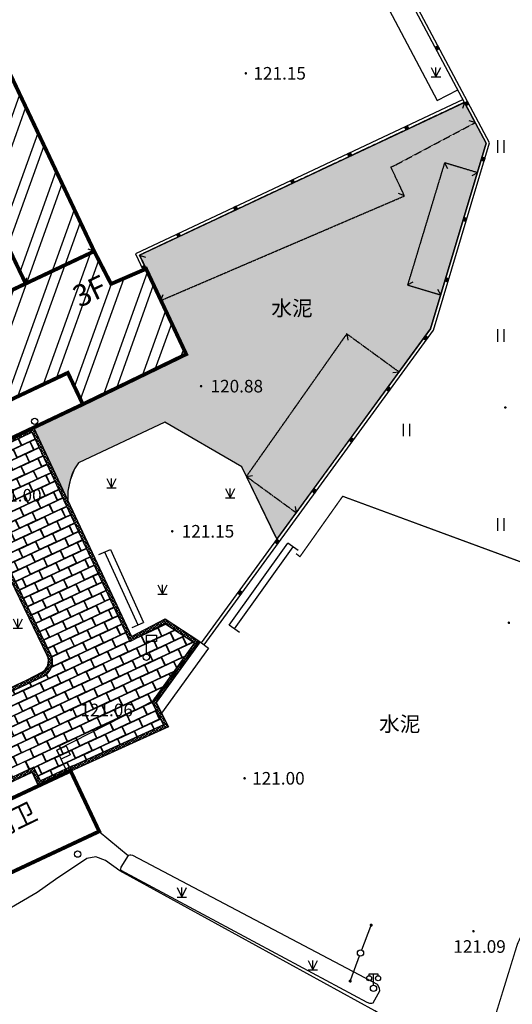
# Model space of a CAD drawing. Extents: x 8915761 to 11585504, y 1517854 to 7464285.
# Drawn here: x 11227194 to 11266265, y 1745555 to 1823701 of the extents above; entities that cross this region are included whole.
import ezdxf
from ezdxf.enums import TextEntityAlignment as Align

# ---------------------------------------------------------------- set-up
doc = ezdxf.new("R2010")
doc.units = 0
doc.linetypes.add('X32', pattern=[1.5, 1, -0.5])
doc.layers.get('0').update_dxf_attribs({"linetype": 'CONTINUOUS'})
for name, color, linetype in [('2', 8, 'CONTINUOUS'), ('DLDW', 8, 'CONTINUOUS'), ('DLSS', 4, 'CONTINUOUS'), ('GCD', 1, 'CONTINUOUS'), ('GXYZ', 2, 'CONTINUOUS'), ('JMD', 6, 'CONTINUOUS'), ('SXSS', 5, 'CONTINUOUS'), ('ZBTZ', 3, 'CONTINUOUS')]:
    doc.layers.add(name, color=color, linetype=linetype)
doc.styles.add('-黑体', font='simhei.ttf', dxfattribs={"width": 0.8})
doc.styles.add('公共设施名称、性质说明注记', font='txt', dxfattribs={"height": 1.2})
doc.styles.add('等高线高程注记及一般高程', font='txt', dxfattribs={"height": 1})
doc.linetypes.add('10421', pattern='A,2,[150,AAA.SHX,S=0.5,R=0,X=0,Y=0.5],1e-11', length=2)
doc.linetypes.add('10422', pattern='A,0.75,[150,AAA.SHX,S=0.5,R=0,X=0,Y=0.5],1.5,[177,AAA.SHX,S=1,R=0,X=0,Y=0.4],0.75', length=3)
doc.linetypes.add('1161', pattern='A,0,[149,AAA.SHX,S=0.15,R=0,X=0,Y=0],-1.6', length=1.6)

# ---------------------------------------------------------------- blocks, each defined once
blk = doc.blocks.new('GC200')
at = {"linetype": 'Continuous', "const_width": 0.2, "flags": 128}
blk.add_lwpolyline([(-0.1, 0, 1), (0.1, 0, 1)], format="xyb", close=True, dxfattribs=at)
blk = doc.blocks.new('*U11')
at = {"linetype": 'Continuous'}
for points in [[(0, 0), (0.5, 0.5), (-0.5, 0.5)], [(0, 0), (-0.5, 0.5), (-0.5, -0.5)], [(0, 0), (-0.5, -0.5), (0.5, -0.5)], [(0, 0), (0.5, -0.5), (0.5, 0.5)]]:
    blk.add_solid(points, dxfattribs=at)
blk = doc.blocks.new('gc002')
blk.add_lwpolyline([(-0.5, -0.5), (0.5, -0.5), (0.5, 0.5), (-0.5, 0.5), (-0.5, -0.5)])
at = {"linetype": 'Continuous'}
blk.add_blockref('*U11', (0, 0), dxfattribs=at)
blk = doc.blocks.new('gc170')
at = {"linetype": 'Continuous'}
blk.add_circle((0, 0), 0.5, dxfattribs=at)
blk = doc.blocks.new('gc124')
for p, q in [((-0.75, 1.5), (0, 0)), ((-0.75, 0), (0.75, 0)), ((0, 0), (0, 1.5)), ((0, 0), (0.75, 1.5))]:
    blk.add_line(p, q)
blk = doc.blocks.new('gc098')
for p, q in [((0, 0.5), (0, 3.5)), ((0, 3.5), (1.6, 3.5)), ((1.6, 3.5), (1.6, 2.5)), ((1.6, 2.5), (0, 2.5))]:
    blk.add_line(p, q)
blk.add_circle((0, 0), 0.5)
blk = doc.blocks.new('gc013c')
at = {"linetype": 'Continuous'}
h = blk.add_hatch(color=2, dxfattribs=at)
edge = h.paths.add_edge_path()
edge.add_arc((4.75, 0), 0.25, 0, 360)
at = {"color": 2, "linetype": 'Continuous', "flags": 128}
blk.add_lwpolyline([(4.5, 0), (0.5, 0)], dxfattribs=at)
blk = doc.blocks.new('gc122')
blk.add_circle((0, 0), 0.5)
blk = doc.blocks.new('gc097')
for p, q in [((-0.7, 2), (-0.7, 2.3)), ((-0.7, 2.3), (0.7, 2.3)), ((0, 0.5), (0, 2.3)), ((0.7, 2.3), (0.7, 2))]:
    blk.add_line(p, q)
for centre, radius in [((-0.7, 1.6), 0.4), ((0.73, 1.6), 0.4), ((0, 0), 0.5)]:
    blk.add_circle(centre, radius)
blk = doc.blocks.new('gc121')
for p, q in [((-0.5, -1), (-0.5, 1)), ((0.5, -1), (0.5, 1))]:
    blk.add_line(p, q)

msp = doc.modelspace()

# ---------------------------------------------------------------- hatches: boundary and pattern name
at = {"linetype": 'Continuous'}
h = msp.add_hatch(dxfattribs=at)
h.set_pattern_fill('粉刷', color=251, scale=300)
h.set_pattern_definition([(37.5, (11231230.3, 1764085.3), (-37.796, 1156.094), [0, -912, 0, -1020, 0, -975]), (7.5, (11231230.3, 1764085.3), (1061.866, 1693.288), [0, -492, 0, -822, 0, -315]), (327.5, (11230492.3, 1764085.3), (1868.485, 3.3954), [0, -300, 0, -1080, 0, -1410]), (317.5, (11230492.3, 1764085.3), (1803.676, 526.605), [0, -150, 0, -708, 0, -810])])
h.paths.add_polyline_path([(11229397.633, 1773179.458), (11222056.656, 1788365.9), (11222055.256, 1788361.904)])
h.paths.add_polyline_path([(11228295.747, 1791353.676), (11231011.273, 1785549.293), (11231014.8, 1785912.751), (11231189.273, 1787159.293), (11231457.796, 1787852.513), (11231865.273, 1788518.293), (11238702.273, 1791767.293), (11244801.273, 1788207.293), (11247580.101, 1782510.49), (11259786.616, 1799176.806), (11264199.277, 1813889.64), (11262472.66, 1817135.266), (11236707.562, 1805010.597), (11240400.273, 1797150.293)])
h.paths.add_polyline_path([(11177527.35, 1713573.78), (11178168.044, 1712217.494), (11192225.644, 1718858.155), (11191584.949, 1720214.44)], flags=0)
edge = h.paths.add_edge_path()
edge.add_line((11182083.258, 1710926.068), (11193441.885, 1716291.762))
edge.add_line((11193441.885, 1716291.762), (11193104.301, 1716998.127))
edge.add_line((11193104.301, 1716998.127), (11198613.851, 1719598.42))
edge.add_line((11198613.851, 1719598.42), (11197070.498, 1722827.756))
edge.add_line((11197070.498, 1722827.756), (11193090.048, 1720925.433))
edge.add_line((11193090.048, 1720925.433), (11191584.949, 1720214.44))
edge.add_line((11191584.949, 1720214.44), (11192225.644, 1718858.155))
edge.add_line((11192225.644, 1718858.155), (11157617.383, 1702509.581))
edge.add_line((11157617.383, 1702509.581), (11155567.159, 1706849.694))
edge.add_line((11155567.159, 1706849.694), (11147971.961, 1703261.803))
edge.add_line((11147971.961, 1703261.803), (11142333.847, 1715197.115))
edge.add_line((11142333.847, 1715197.115), (11139169.181, 1713702.161))
edge.add_line((11139169.181, 1713702.161), (11136931.02, 1718440.118))
edge.add_line((11136931.02, 1718440.118), (11133766.354, 1716945.163))
edge.add_arc((11141904.067, 1720789.332), 9000, 115.28555119, 205.28555131, ccw=False)
edge.add_line((11138059.898, 1728927.045), (11178013.675, 1747800.783))
edge.add_arc((11180576.454, 1742375.641), 6000, 94.34290219, 115.28555131, ccw=False)
edge.add_line((11180122.101, 1748358.413), (11188011.568, 1748957.567))
edge.add_arc((11187254.314, 1758928.854), 10000, 274.34290219, 295.12036943)
edge.add_line((11191499.528, 1749874.674), (11214773.994, 1760787.323))
edge.add_line((11214773.994, 1760787.323), (11213077.039, 1764409.545))
edge.add_line((11213077.039, 1764409.545), (11189801.304, 1753496.333))
edge.add_arc((11187254.182, 1758928.844), 6000, 274.34290219, 295.12030501, ccw=False)
edge.add_line((11187708.535, 1752946.071), (11179819.2, 1752346.928))
edge.add_arc((11180576.454, 1742375.641), 10000, 94.34290219, 115.28555119)
edge.add_line((11176305.155, 1751417.544), (11136351.379, 1732543.806))
edge.add_arc((11141904.067, 1720789.332), 13000, 115.28555119, 205.28555131)
edge.add_line((11130149.593, 1715236.644), (11133151.569, 1708881.768))
edge.add_line((11133151.569, 1708881.768), (11136156.469, 1704364.911))
edge.add_line((11136156.469, 1704364.911), (11139628.554, 1700629.665))
edge.add_line((11139628.554, 1700629.665), (11147686.029, 1697236.199))
edge.add_line((11147686.029, 1697236.199), (11151619.218, 1696535.18))
edge.add_line((11151619.218, 1696535.18), (11181265.465, 1710539.751))
edge.add_line((11181265.465, 1710539.751), (11181223.063, 1710658.822))
edge.add_line((11181223.063, 1710658.822), (11182070.907, 1710960.749))
edge.add_line((11182070.907, 1710960.749), (11182083.258, 1710926.068))
h = msp.add_hatch(dxfattribs=at)
h.set_pattern_fill('ANSI37', color=256, scale=100)
h.set_pattern_definition([(45, (11231230.27, 1764085.3), (-112.2532, 112.2532), []), (135, (11231230.27, 1764085.3), (-112.2532, -112.2532), [])])
edge = h.paths.add_edge_path()
edge.add_line((11222056.656, 1788365.9), (11228295.747, 1791353.676))
edge.add_line((11228295.747, 1791353.676), (11236059.273, 1774759.293))
edge.add_line((11236059.273, 1774759.293), (11238728.273, 1776136.293))
edge.add_line((11238728.273, 1776136.293), (11241496.273, 1774333.293))
edge.add_line((11241496.273, 1774333.293), (11238012.273, 1769505.293))
edge.add_line((11238012.273, 1769505.293), (11238998.028, 1767581.045))
edge.add_line((11238998.028, 1767581.045), (11231239.395, 1764065.966))
edge.add_line((11231239.395, 1764065.966), (11231230.273, 1764085.293))
edge.add_line((11231230.273, 1764085.293), (11230948.181, 1763953.03))
edge.add_line((11230948.181, 1763953.03), (11228690.466, 1762894.463))
edge.add_line((11228690.466, 1762894.463), (11228181.477, 1763980.216))
edge.add_line((11228181.477, 1763980.216), (11215962.215, 1758251.014))
edge.add_line((11215962.215, 1758251.014), (11213077.039, 1764409.545))
edge.add_line((11213077.039, 1764409.545), (11228921.902, 1771838.669))
edge.add_arc((11228497.382, 1772744.088), 1000, 295.12030501, 385.80885859)
edge.add_line((11229397.633, 1773179.458), (11222056.656, 1788365.9))
edge = h.paths.add_edge_path(flags=16)
edge.add_line((11222457.796, 1788225.373), (11228152.293, 1790952.355))
edge.add_line((11228152.293, 1790952.355), (11235919.687, 1774349.704))
edge.add_line((11235919.687, 1774349.704), (11238710.748, 1775789.678))
edge.add_line((11238710.748, 1775789.678), (11241068.859, 1774253.668))
edge.add_line((11241068.859, 1774253.668), (11237661.548, 1769531.941))
edge.add_line((11237661.548, 1769531.941), (11238587.51, 1767724.411))
edge.add_line((11238587.51, 1767724.411), (11231384.622, 1764461.114))
edge.add_line((11231384.622, 1764461.114), (11231373.844, 1764483.947))
edge.add_line((11231373.844, 1764483.947), (11230820.825, 1764224.655))
edge.add_line((11230820.825, 1764224.655), (11228834.753, 1763293.452))
edge.add_line((11228834.753, 1763293.452), (11228325.764, 1764379.206))
edge.add_line((11228325.764, 1764379.206), (11216106.569, 1758650.035))
edge.add_line((11216106.569, 1758650.035), (11213475.936, 1764265.235))
edge.add_line((11213475.936, 1764265.235), (11229049.258, 1771567.044))
edge.add_arc((11228497.382, 1772744.088), 1300, 295.12030501, 385.80885859)
edge.add_line((11229667.709, 1773310.069), (11222457.796, 1788225.373))
h = msp.add_hatch(dxfattribs=at)
h.set_pattern_fill('AR-B816C', color=252, scale=600, angle=205)
h.set_pattern_definition([(205, (11231230.3, 1764085.3), (-356.516, -979.521), [1439.604, -34.55]), (205, (11231912.9, 1764365.5), (-356.516, -979.521), [1439.604, -34.55]), (295, (11231230.3, 1764085.3), (979.521, -356.516), [-771.628, 702.527]), (295, (11231261.6, 1764099.9), (979.521, -356.516), [-771.628, 702.527])])
edge = h.paths.add_edge_path()
edge.add_line((11222457.796, 1788225.373), (11228152.293, 1790952.355))
edge.add_line((11228152.293, 1790952.355), (11235919.687, 1774349.704))
edge.add_line((11235919.687, 1774349.704), (11238710.748, 1775789.678))
edge.add_line((11238710.748, 1775789.678), (11241068.859, 1774253.668))
edge.add_line((11241068.859, 1774253.668), (11237661.548, 1769531.941))
edge.add_line((11237661.548, 1769531.941), (11238587.51, 1767724.411))
edge.add_line((11238587.51, 1767724.411), (11231384.622, 1764461.114))
edge.add_line((11231384.622, 1764461.114), (11231373.844, 1764483.947))
edge.add_line((11231373.844, 1764483.947), (11230820.825, 1764224.655))
edge.add_line((11230820.825, 1764224.655), (11228834.753, 1763293.452))
edge.add_line((11228834.753, 1763293.452), (11228325.764, 1764379.206))
edge.add_line((11228325.764, 1764379.206), (11216106.569, 1758650.035))
edge.add_line((11216106.569, 1758650.035), (11213475.936, 1764265.235))
edge.add_line((11213475.936, 1764265.235), (11229049.258, 1771567.044))
edge.add_arc((11228497.382, 1772744.088), 1300, 295.12030501, 385.80885859)
edge.add_line((11229667.709, 1773310.069), (11222457.796, 1788225.373))
at = {"layer": '2'}
h = msp.add_hatch(dxfattribs=at)
h.set_pattern_fill('ANSI32', color=251, scale=500, angle=25.28555131, style=0)
h.set_pattern_definition([(70.28555, (9091329.5, 812679.3), (-2241.6742, 803.2734), []), (70.28555, (9092344.5, 813158.8), (-2241.6742, 803.2734), [])])
h.paths.add_polyline_path([(11184282.273, 1773601.293), (11180910.273, 1780666.293), (11192860.273, 1786321.293), (11193506.192, 1784967.965), (11196737.273, 1786494.293), (11196102.273, 1787846.293), (11204502.273, 1791839.293), (11205155.376, 1790470.915), (11208427.88, 1792016.811), (11207784.273, 1793365.293), (11233100.273, 1805320.293), (11234440.273, 1802727.293), (11237216.273, 1803929.293), (11240400.273, 1797150.293), (11232203.273, 1793176.293), (11231010.569, 1795675.242)])
h.paths.add_polyline_path([(11233100.273, 1805320.293), (11224573.273, 1823320.293), (11219067.273, 1820733.293), (11227668.989, 1802755.472)])
h.paths.add_polyline_path([(11171407.273, 1800829.293), (11168151.273, 1807722.293), (11184672.273, 1815502.293), (11185109.273, 1814597.293), (11188199.581, 1816056.291), (11187548.273, 1817421.293), (11220063.273, 1832772.293), (11224573.273, 1823320.293), (11219067.273, 1820733.293), (11218055.84, 1822853.041)])

# ---------------------------------------------------------------- linework, layer by layer
at = {"color": 251, "linetype": 'Continuous', "const_width": 300, "elevation": 7518.167, "flags": 128}
for points in [[(11233100.273, 1805320.293), (11224573.273, 1823320.293), (11219067.273, 1820733.293), (11227668.989, 1802755.472)], [(11184282.273, 1773601.293), (11180910.273, 1780666.293), (11192860.273, 1786321.293), (11193506.192, 1784967.965), (11196737.273, 1786494.293), (11196102.273, 1787846.293), (11204502.273, 1791839.293), (11205155.376, 1790470.915), (11208427.88, 1792016.811), (11207784.273, 1793365.293), (11233100.273, 1805320.293), (11234440.273, 1802727.293), (11237216.273, 1803929.293), (11240400.273, 1797150.293), (11232203.273, 1793176.293), (11231010.569, 1795675.242), (11184282.273, 1773601.293)], [(11216471.273, 1757165.293), (11231230.273, 1764085.293), (11233498.273, 1759280.293), (11218720.273, 1752365.293)]]:
    msp.add_lwpolyline(points, close=True, dxfattribs=at)
at = {"color": 251, "linetype": 'Continuous', "flags": 128}
msp.add_lwpolyline([(11185465.273, 1771018.293), (11240400.273, 1797150.293), (11236707.562, 1805010.597), (11262472.66, 1817135.266), (11264199.277, 1813889.64), (11259786.616, 1799176.806), (11247580.101, 1782510.49), (11244801.273, 1788207.293), (11238702.273, 1791767.293), (11231865.273, 1788518.293), (11231548.412, 1788057.663), (11231189.273, 1787159.293), (11231018.328, 1786276.21), (11231011.273, 1785549.293), (11236059.273, 1774759.293), (11238728.273, 1776136.293), (11241397.613, 1774397.557), (11237916.263, 1769692.709), (11230146.273, 1765712.293), (11230948.181, 1763953.03), (11216471.273, 1757165.293)], dxfattribs=at)
at = {"color": 251, "linetype": 'Continuous', "const_width": 300, "elevation": 7518.167, "flags": 128}
msp.add_lwpolyline([(11184282.273, 1773601.293), (11185465.273, 1771018.293), (11232203.273, 1793176.293)], dxfattribs=at)
at = {"linetype": 'Continuous', "elevation": 7518.167, "flags": 128}
for points in [[(11222056.656, 1788365.9), (11228295.747, 1791353.676), (11236059.273, 1774759.293), (11238728.273, 1776136.293), (11241496.273, 1774333.293), (11238012.273, 1769505.293), (11238998.028, 1767581.045), (11231239.395, 1764065.966), (11231230.273, 1764085.293), (11230948.181, 1763953.03), (11228690.466, 1762894.463), (11228181.477, 1763980.216), (11215962.215, 1758251.014), (11213077.039, 1764409.545), (11228921.902, 1771838.669, 0.417737811), (11229397.633, 1773179.458)], [(11222457.796, 1788225.373), (11228152.293, 1790952.355), (11235919.687, 1774349.704), (11238710.748, 1775789.678), (11241068.859, 1774253.668), (11237661.548, 1769531.941), (11238587.51, 1767724.411), (11231384.622, 1764461.114), (11231373.844, 1764483.947), (11230820.825, 1764224.655), (11228834.753, 1763293.452), (11228325.764, 1764379.206), (11216106.569, 1758650.035), (11213475.936, 1764265.235), (11229049.258, 1771567.044, 0.417737811), (11229667.709, 1773310.069)]]:
    msp.add_lwpolyline(points, format="xyb", close=True, dxfattribs=at)
at = {"color": 251, "linetype": 'Continuous', "elevation": 7518.167, "flags": 128}
for points in [[(11215960.999, 1758251.397), (11228181.042, 1763980.965), (11228690.832, 1762893.681), (11230959.655, 1763927.857), (11230947.768, 1763952.836)], [(11216471.273, 1757165.293), (11215961.849, 1758251.795), (11228181.408, 1763980.184), (11228690.832, 1762893.681)]]:
    msp.add_lwpolyline(points, dxfattribs=at)
at = {"layer": 'DLDW', "color": 251, "linetype": 'Continuous'}
for p, q in [((11243816.759, 1775652.839, 7518.167), (11248464.759, 1782154.839, 7518.167)), ((11244223.516, 1775362.066, 7518.167), (11248871.516, 1781864.066, 7518.167)), ((11249278.273, 1781573.293, 7518.167), (11248464.759, 1782154.839, 7518.167)), ((11244630.273, 1775071.293, 7518.167), (11243816.759, 1775652.839, 7518.167))]:
    msp.add_line(p, q, dxfattribs=at)
at = {"layer": 'DLSS', "color": 251, "linetype": 'Continuous', "const_width": 100, "elevation": 7518.167, "flags": 128}
msp.add_lwpolyline([(11309040.687, 1853613.554), (11295300.273, 1824400.293), (11277864.273, 1786569.293), (11267193.273, 1780573.293), (11252812.273, 1785875.293), (11249422.273, 1781084.293), (11249111.212, 1781321.626)], dxfattribs=at)
at = {"layer": 'DLSS', "color": 8, "linetype": 'Continuous', "const_width": 100, "elevation": 7518.167, "flags": 128}
msp.add_lwpolyline([(11309040.687, 1839532.514), (11300627.273, 1821727.293), (11284415.573, 1785647.508), (11269280.273, 1756031.293), (11266670.273, 1750334.293), (11261314.273, 1732953.293), (11254268.273, 1715609.293), (11247008.273, 1702742.293), (11238471.273, 1688479.293), (11223248.273, 1659550.293), (11220990.759, 1654633.183)], dxfattribs=at)
at = {"layer": 'JMD', "color": 251, "linetype": 'Continuous'}
for p, q in [((11262472.66, 1817135.266, 7518.167), (11262314.89, 1816660.81, 7518.167)), ((11263324.04, 1815534.876, 7518.167), (11262845.856, 1815680.96, 7518.167)), ((11260887.273, 1812340.293, 7518.167), (11261123.858, 1811899.807, 7518.167)), ((11263499.614, 1811556.802, 7518.167), (11263059.396, 1811319.719, 7518.167)), ((11257717.273, 1809717.293, 7518.167), (11257249.806, 1809894.704, 7518.167)), ((11233100.273, 1805320.293, 7518.167), (11232629.664, 1805489.192, 7518.167)), ((11236707.562, 1805010.597, 7518.167), (11237178.005, 1804841.236, 7518.167)), ((11227668.989, 1802755.472, 7518.167), (11227763.172, 1803203.902, 7518.167)), ((11257956.273, 1802647.293, 7518.167), (11258396.758, 1802883.878, 7518.167)), ((11260590.526, 1801857.23, 7518.167), (11260353.444, 1802297.448, 7518.167)), ((11238394.031, 1801421.749, 7518.167), (11238571.624, 1801889.147, 7518.167)), ((11253130.273, 1798764.293, 7518.167), (11253211.854, 1798270.993, 7518.167)), ((11257282.593, 1795738.948, 7518.167), (11256788.645, 1795661.392, 7518.167)), ((11245168.744, 1787453.949, 7518.167), (11245662.044, 1787535.53, 7518.167)), ((11249138.753, 1784561.435, 7518.167), (11249061.198, 1785055.383, 7518.167))]:
    msp.add_line(p, q, dxfattribs=at)
at = {"layer": 'JMD', "color": 251, "linetype": 'Continuous', "elevation": 7518.167, "flags": 128}
for points in [[(11241819.547, 1774091.199), (11260013.273, 1799062.293), (11264468.273, 1813916.293), (11250155.273, 1840821.293), (11222615.273, 1836271.293), (11162294.273, 1807903.293), (11162294.273, 1807903.293)], [(11241619.422, 1774241.069), (11259786.076, 1799175.005), (11264199.277, 1813889.64), (11250018.884, 1840545.371), (11222690.263, 1836030.293), (11162629.468, 1807784.664)], [(11262355.103, 1817356.244), (11236374.909, 1805130.353), (11236986.856, 1803829.956)], [(11262472.66, 1817135.266), (11236707.562, 1805010.597), (11237216.273, 1803929.293)]]:
    msp.add_lwpolyline(points, dxfattribs=at)
at = {"layer": 'JMD', "color": 251, "linetype": 'X32', "elevation": 7518.167, "flags": 128}
for points in [[(11238394.031, 1801421.749), (11257717.273, 1809717.293), (11256641.581, 1812003.154), (11256986.273, 1812163.293), (11263324.04, 1815534.876), (11262472.66, 1817135.266), (11236707.562, 1805010.597), (11237216.385, 1803929.341)], [(11263499.614, 1811556.802), (11260887.273, 1812340.293), (11257956.273, 1802647.293), (11260590.526, 1801857.23)], [(11245168.744, 1787453.949), (11249138.753, 1784561.435), (11257282.593, 1795738.948), (11253130.273, 1798764.293)]]:
    msp.add_lwpolyline(points, close=True, dxfattribs=at)
at = {"layer": 'JMD', "color": 251, "linetype": 'Continuous', "elevation": 7518.167, "flags": 128}
for points in [[(11241496.273, 1774333.293), (11242165.273, 1773832.293), (11238450.273, 1768650.293), (11238012.273, 1769505.293)], [(11230872.273, 1766077.293), (11231197.273, 1765364.293), (11230471.273, 1764999.293), (11230146.273, 1765712.293)]]:
    msp.add_lwpolyline(points, close=True, dxfattribs=at)
at = {"layer": 'SXSS', "color": 251, "linetype": '10421', "elevation": 7518.167, "flags": 128}
msp.add_lwpolyline([(11233224.273, 1757262.293), (11232513.991, 1757138.445), (11230040.273, 1755456.293), (11228567.63, 1754425.96), (11224672.432, 1752146.384), (11221441.273, 1750766.293), (11219693.256, 1749627.641), (11218955.482, 1748239.157), (11218632.472, 1746652.188), (11218559.761, 1743455.298), (11218377.984, 1738042.38), (11218853.373, 1731818.825), (11219194.273, 1724667.293), (11220243.273, 1717948.293)], dxfattribs=at)
at = {"layer": 'SXSS', "color": 251, "linetype": '10422', "elevation": 7518.167, "flags": 128}
msp.add_lwpolyline([(11220243.273, 1717948.293), (11225160.273, 1704870.293), (11227977.273, 1699703.293), (11229802.143, 1698757.396), (11232494.161, 1698005.908), (11235256.193, 1696996.174), (11236047.347, 1697045.583), (11242203.273, 1706323.293), (11245535.273, 1711893.293), (11248962.273, 1718454.293), (11248627.135, 1720160.756), (11248499.273, 1721185.293), (11250257.273, 1724861.293), (11251212.289, 1725535.737), (11252259.273, 1725941.293), (11258098.273, 1743276.293), (11256655.906, 1744211.116), (11255364.273, 1745028.293), (11235146.273, 1756150.293), (11234003.711, 1756977.6), (11233224.273, 1757262.293)], dxfattribs=at)
at = {"layer": 'ZBTZ', "color": 251, "linetype": 'Continuous'}
for p, q in [((11233476.273, 1781249.293, 7518.167), (11234386.946, 1781662.421, 7518.167)), ((11233931.609, 1781455.857, 7518.167), (11236559.609, 1775662.857, 7518.167)), ((11234386.946, 1781662.421, 7518.167), (11237014.946, 1775869.421, 7518.167)), ((11236104.273, 1775456.293, 7518.167), (11237014.946, 1775869.421, 7518.167))]:
    msp.add_line(p, q, dxfattribs=at)
at = {"layer": 'ZBTZ', "color": 251, "linetype": 'Continuous', "elevation": 7518.167, "flags": 128}
for points in [[(11220936.566, 1835205.558), (11222080.273, 1832899.293), (11223890.273, 1833765.293), (11249354.273, 1837998.293), (11260303.273, 1817277.293), (11261935.246, 1818145.475)], [(11247517.273, 1782639.293), (11244801.273, 1788207.293), (11238702.273, 1791767.293), (11231865.273, 1788518.293), (11231548.412, 1788057.663), (11231367.179, 1787647.363), (11231189.273, 1787159.293), (11231107.949, 1786806.219), (11231018.328, 1786276.21), (11231011.273, 1785549.293), (11236059.273, 1774759.293), (11238728.273, 1776136.293), (11241496.273, 1774333.293)], [(11254734.273, 1745715.293), (11254938.298, 1745655.316), (11255119.895, 1745655.316), (11255240.273, 1745684.293), (11255767.273, 1746621.293), (11255739.483, 1746835.747), (11255574.273, 1747123.293), (11236175.273, 1757363.293), (11236007.537, 1757384.328), (11235920.104, 1757380.53), (11235795.273, 1757363.293), (11235209.882, 1756429.995), (11235192.1, 1756283.339), (11235198.356, 1756228.755), (11235218.375, 1756190.228), (11254734.273, 1745715.293)]]:
    msp.add_lwpolyline(points, dxfattribs=at)
msp.add_lwpolyline([(11220023.779, 1767666.638), (11227794.963, 1771310.285), (11228937.296, 1771909.65, 0.404653418), (11229372.933, 1773230.533), (11224660.273, 1782975.293), (11224301.783, 1783225.954), (11223448.273, 1783633.293), (11223164.986, 1783694.877), (11222076.273, 1783863.293), (11214585.273, 1780389.293), (11214886.273, 1779632.293), (11216113.801, 1779837.313), (11217539.273, 1779712.702), (11219085.686, 1779095.262), (11220366.222, 1778027.419), (11221168.273, 1776802.293), (11221582.902, 1775529.04), (11221667.001, 1774213.041), (11221378.83, 1772781.711), (11220741.657, 1771526.241), (11219895.829, 1770568.279), (11218972.273, 1769909.293)], format="xyb", close=True, dxfattribs=at)
at = {"layer": 'ZBTZ', "color": 251, "linetype": '1161', "elevation": 7518.167, "flags": 128}
msp.add_lwpolyline([(11233498.273, 1759280.293), (11235795.273, 1757363.293)], dxfattribs=at)

# ---------------------------------------------------------------- block references
at = {"layer": 'DLDW', "color": 251, "linetype": 'Continuous', "xscale": 500.0000000005795, "yscale": 500.0000000005795, "zscale": 1000, "rotation": 359.9999999997459}
msp.add_blockref('gc097', (11255255.273, 1746825.293, 7518.167), dxfattribs=at)
at = {"layer": 'GCD', "color": 251, "linetype": 'Continuous', "xscale": 500.0000000005795, "yscale": 500.0000000005795, "zscale": 500.0000000005795, "rotation": 359.9999999997459}
for p in [(11245131.273, 1819446.293, 7518.167), (11241579.814, 1794615.371, 7518.167), (11265714.273, 1792923.293, 7518.167), (11239293.349, 1783096.462, 7518.167), (11265995.273, 1775838.293, 7518.167), (11231255.863, 1768914.494, 7518.167), (11245033.273, 1763491.293, 7518.167), (11263182.273, 1751353.293, 7518.167)]:
    msp.add_blockref('GC200', p, dxfattribs=at)
at = {"layer": 'GXYZ', "color": 251, "linetype": 'Continuous', "zscale": 1000}
for name, xscale, yscale, rotation in [('gc013c', 500.0000020711378, 499.9999999996799, 69.01361559749013), ('gc170', 500.0000000005795, 500.0000000005795, 359.9999999997459), ('gc013c', 499.9999977353592, 499.9999999996799, 249.8716585149075)]:
    msp.add_blockref(name, (11254224.273, 1749624.293, 7518.167), dxfattribs=dict(at, xscale=xscale, yscale=yscale, rotation=rotation))
at = {"layer": 'JMD', "color": 251, "linetype": 'Continuous', "yscale": 249.9999999998836, "zscale": 1000}
for p, xscale, rotation in [((11260311.255, 1821464.337, 7518.167), 250.0000007704092, 118.0122149435713), ((11262659.554, 1817050.099, 7518.167), 250.0000007704092, 118.0122149435713), ((11257884.228, 1815114.168, 7518.167), 250.0000027342803, 205.2009739971292), ((11253360.129, 1812985.195, 7518.167), 250.0000027342803, 205.2009739971292), ((11263950.995, 1812626.69, 7518.167), 249.999999457426, 73.30500277267785), ((11248836.03, 1810856.221, 7518.167), 250.0000027342803, 205.2009739971292), ((11244311.931, 1808727.248, 7518.167), 250.0000027342803, 205.2009739971292), ((11262514.611, 1807837.452, 7518.167), 249.999999457426, 73.30500277267785), ((11239787.832, 1806598.275, 7518.167), 250.0000027342803, 205.2009739971292), ((11237035.96, 1804019.177, 7518.167), 249.9999992841249, 295.2009743690615), ((11261078.226, 1803048.214, 7518.167), 249.999999457426, 73.30500277267785), ((11259396.302, 1798427.765, 7518.167), 249.9999994099537, 53.92323884854343), ((11256451.959, 1794386.621, 7518.167), 249.9999994099537, 53.92323884854343), ((11253507.616, 1790345.477, 7518.167), 249.9999994099537, 53.92323884854343), ((11250563.273, 1786304.333, 7518.167), 249.9999994099537, 53.92323884854343), ((11247618.93, 1782263.189, 7518.167), 249.9999994099537, 53.92323884854343), ((11244674.587, 1778222.045, 7518.167), 249.9999994099537, 53.92323884854343)]:
    msp.add_blockref('gc002', p, dxfattribs=dict(at, xscale=xscale, rotation=rotation))
at = {"layer": 'ZBTZ', "color": 251, "linetype": 'Continuous', "xscale": 500.0000000005795, "yscale": 500.0000000005795, "zscale": 1000, "rotation": 359.9999999997459}
for name, p in [('gc124', (11260210.436, 1819158.092, 7518.167)), ('gc121', (11265377.96, 1813638.529, 7518.167)), ('gc121', (11265377.96, 1798638.529, 7518.167)), ('gc170', (11228383.777, 1791831.123, 7518.167)), ('gc121', (11257877.96, 1791138.529, 7518.167)), ('gc124', (11234479.913, 1786533.848, 7518.167)), ('gc124', (11243883.106, 1785755.89, 7518.167)), ('gc121', (11265377.96, 1783638.529, 7518.167)), ('gc124', (11238517.56, 1778097.737, 7518.167)), ('gc124', (11227047.477, 1775396.959, 7518.167)), ('gc098', (11237238.273, 1773102.293, 7518.167)), ('gc122', (11231788.652, 1757474.092, 7518.167)), ('gc124', (11240046.116, 1754064.488, 7518.167)), ('gc124', (11250451.526, 1748294.729, 7518.167))]:
    msp.add_blockref(name, p, dxfattribs=at)

# ---------------------------------------------------------------- texts
at = {"layer": 'DLSS', "color": 251, "linetype": 'Continuous', "style": '公共设施名称、性质说明注记'}
for p in [(11248791.126, 1800649.9, 7518.167), (11257340.188, 1767654.451, 7518.167)]:
    msp.add_text('水泥', height=1200, rotation=359.99999999, dxfattribs=at).set_placement(p, align=Align.MIDDLE)
at = {"layer": 'GCD', "color": 251, "linetype": 'Continuous', "style": '等高线高程注记及一般高程'}
for s, p in [('121.15', (11245731.273, 1819446.293, 7518.167)), ('120.88', (11242329.814, 1794615.371, 7518.167)), ('121.00', (11224765.336, 1785955.905, 7518.167)), ('121.15', (11240043.349, 1783096.462, 7518.167)), ('121.06', (11232005.863, 1768914.494, 7518.167)), ('121.00', (11245633.273, 1763491.293, 7518.167)), ('121.09', (11261583.842, 1750141.824, 7518.167))]:
    msp.add_text(s, height=1000, rotation=359.99999999, dxfattribs=at).set_placement(p, align=Align.MIDDLE_LEFT)
at = {"layer": 'JMD', "color": 251, "linetype": 'Continuous', "style": '-黑体'}
msp.add_text('3F', height=1728, rotation=25.28555131, dxfattribs=at).set_placement((11231938.041, 1800819.4, 7518.167))
at = {"layer": 'JMD', "color": 251, "linetype": 'Continuous', "style": '-黑体', "width": 0.9}
msp.add_text('已建门卫', height=1560, rotation=25.76142058, dxfattribs=at).set_placement((11225011.957, 1759151.467, 7518.167), align=Align.MIDDLE)

doc.saveas('drawing.dxf')
